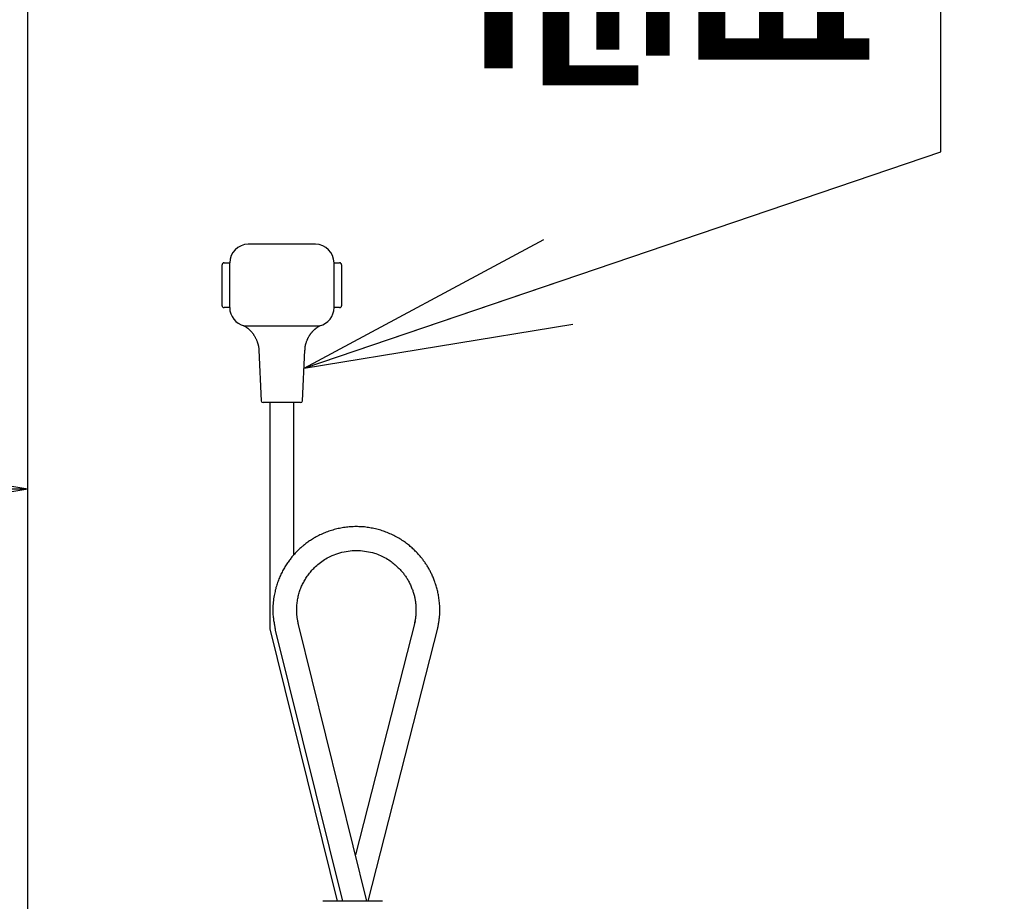
# Model space of a CAD drawing. Extents: x -15 to 3047, y 202 to 4328.
# Drawn here: x 1218 to 1383, y 1971 to 2119 of the extents above; entities that cross this region are included whole.
import ezdxf
from ezdxf.enums import TextEntityAlignment as Align

# ---------------------------------------------------------------- set-up
doc = ezdxf.new("R2010")
doc.units = 0
doc.layers.get('0').update_dxf_attribs({"linetype": 'CONTINUOUS'})
doc.layers.get('DEFPOINTS').update_dxf_attribs({"linetype": 'CONTINUOUS'})
doc.layers.add('寸法', color=7, linetype='CONTINUOUS')
doc.layers.add('鏡台', color=7, linetype='CONTINUOUS')
doc.styles.add('EXCADDIM1', font='monotxt', dxfattribs={"width": 0.84, "bigfont": 'extfont'})
doc.styles.add('EXCADSTD', font='monotxt', dxfattribs={"bigfont": 'extfont'})
doc.styles.get("Standard").update_dxf_attribs({"font": 'monotxt', "bigfont": 'extfont'})
doc.dimstyles.new('ISO-25', dxfattribs={"dimtxt": 2.5, "dimasz": 2.5, "dimexe": 1.25, "dimexo": 0.625, "dimtad": 1, "dimtxsty": 'STANDARD', "dimcen": 2.5, "dimazin": 3, "dimtfac": 1, "dimtmove": 0, "dimatfit": 3})

# ---------------------------------------------------------------- blocks, each defined once
blk = doc.blocks.new('EX_NORM')
at = {"color": 0, "linetype": 'CONTINUOUS'}
for q in [(-1, 0.1667), (-1, 0), (-1, -0.1667)]:
    blk.add_line((0, 0), q, dxfattribs=at)
blk = doc.blocks.new('*D37')
at = {"layer": 'DEFPOINTS', "color": 0}
for p in [(626.5, 2658.5), (1460, 2658.5), (620.5, 1678.5)]:
    blk.add_point(p, dxfattribs=at)
at = {"layer": '寸法', "color": 3, "linetype": 'CONTINUOUS'}
for p, q in [((1460, 1723.5), (1460, 2613.5)), ((1213.5, 1678.5), (1475, 1678.5))]:
    blk.add_line(p, q, dxfattribs=at)
at = {"layer": '寸法', "color": 3, "xscale": 44.99999618530273, "yscale": 44.99999618530273, "zscale": 44.99999618530273}
for p, rotation in [((1460, 2658.5), 90), ((1460, 1678.5), 270)]:
    blk.add_blockref('EX_NORM', p, dxfattribs=dict(at, rotation=rotation))
at = {"layer": '寸法', "color": 2, "insert": (1424.75, 2168.5), "char_height": 60, "attachment_point": 5, "rotation": 90, "style": 'EXCADDIM1'}
blk.add_mtext('980', dxfattribs=at)
blk = doc.blocks.new('*D42')
at = {"layer": 'DEFPOINTS', "color": 0}
for p in [(1219.5, 2040.6), (1081.6, 1965.6), (1219.5, 1720.5)]:
    blk.add_point(p, dxfattribs=at)
at = {"layer": '寸法', "color": 3, "linetype": 'CONTINUOUS'}
for p, q in [((1081.6, 1994.25), (1081.6, 2055.6)), ((1126.6, 2040.6), (1174.5, 2040.6))]:
    blk.add_line(p, q, dxfattribs=at)
at = {"layer": '寸法', "color": 3, "xscale": 44.99999618530273, "yscale": 44.99999618530273, "zscale": 44.99999618530273, "rotation": 180}
blk.add_blockref('EX_NORM', (1081.6, 2040.6), dxfattribs=at)
at = {"layer": '寸法', "color": 3, "xscale": 44.99999618530273, "yscale": 44.99999618530273, "zscale": 44.99999618530273}
blk.add_blockref('EX_NORM', (1219.5, 2040.6), dxfattribs=at)
at = {"layer": '寸法', "color": 2, "insert": (1150.55, 2075.85), "char_height": 60, "attachment_point": 5, "style": 'EXCADDIM1'}
blk.add_mtext('138', dxfattribs=at)
blk = doc.blocks.new('*D43')
at = {"layer": 'DEFPOINTS', "color": 0}
for p in [(1213.5, 2658.5), (1573.5, 898.5), (1597.5, 898.5)]:
    blk.add_point(p, dxfattribs=at)
at = {"layer": '寸法', "color": 3, "linetype": 'CONTINUOUS'}
blk.add_line((1573.5, 2613.5), (1573.5, 943.5), dxfattribs=at)
at = {"layer": '寸法', "color": 3, "xscale": 44.99999618530273, "yscale": 44.99999618530273, "zscale": 44.99999618530273}
for p, rotation in [((1573.5, 2658.5), 90), ((1573.5, 898.5), 270)]:
    blk.add_blockref('EX_NORM', p, dxfattribs=dict(at, rotation=rotation))
at = {"layer": '寸法', "color": 2, "insert": (1538.25, 1778.5), "char_height": 60, "attachment_point": 5, "rotation": 90, "style": 'EXCADDIM1'}
blk.add_mtext('1760', dxfattribs=at)

msp = doc.modelspace()

# ---------------------------------------------------------------- linework, layer by layer
at = {"layer": '鏡台', "color": 2, "linetype": 'CONTINUOUS'}
msp.add_line((1219.5, 1890.02), (1219.5, 2652.5), dxfattribs=at)
at = {"layer": '鏡台', "color": 6, "linetype": 'CONTINUOUS'}
for p, q in [((1267.7, 2081.66), (1256.45, 2081.66)), ((1252.07, 2071.35), (1252.07, 2078.22)), ((1252.38, 2078.53), (1253.32, 2078.53)), ((1253.32, 2078.53), (1253.32, 2071.03)), ((1270.82, 2071.03), (1270.82, 2078.53)), ((1270.82, 2078.53), (1271.76, 2078.53)), ((1272.07, 2078.22), (1272.07, 2071.35)), ((1253.32, 2071.03), (1252.38, 2071.03)), ((1271.76, 2071.03), (1270.82, 2071.03)), ((1255.73, 2067.99), (1255.73, 2067.99)), ((1255.73, 2067.99), (1257.41, 2067.99)), ((1257.41, 2067.99), (1266.73, 2067.99)), ((1266.73, 2067.99), (1268.41, 2067.99)), ((1258.2, 2063.91), (1258.62, 2055.39)), ((1265.52, 2055.39), (1265.94, 2063.91)), ((1262.07, 2055.1), (1258.93, 2055.1)), ((1260.08, 2055.1), (1260.08, 2017.2)), ((1265.21, 2055.1), (1262.07, 2055.1)), ((1264.07, 2029.53), (1264.07, 2055.1)), ((1276.33, 1971.5), (1264.85, 2017.93)), ((1284.39, 2018.47), (1274.4, 1979.28)), ((1260.08, 2017.2), (1271.36, 1971.5)), ((1260.98, 2016.97), (1272.22, 1971.5)), ((1276.54, 1971.5), (1288.27, 2017.53))]:
    msp.add_line(p, q, dxfattribs=at)
at = {"layer": '鏡台', "color": 6, "linetype": 'CONTINUOUS', "flags": 128}
for points in [[(1255.63, 2068.05), (1255.63, 2068.05), (1255.63, 2068.05), (1255.63, 2068.05), (1255.63, 2068.05), (1255.63, 2068.05), (1255.63, 2068.05), (1255.63, 2068.05), (1255.63, 2068.05), (1255.63, 2068.05), (1255.63, 2068.05), (1255.63, 2068.05), (1255.63, 2068.05), (1255.63, 2068.05), (1255.63, 2068.05), (1255.63, 2068.05), (1255.63, 2068.05), (1255.63, 2068.05), (1255.63, 2068.05), (1255.63, 2068.05), (1255.63, 2068.05), (1255.63, 2068.05), (1255.63, 2068.05), (1255.63, 2068.05), (1255.63, 2068.05), (1255.63, 2068.05), (1255.63, 2068.05), (1255.63, 2068.05), (1255.63, 2068.05), (1255.63, 2068.05), (1255.63, 2068.05), (1255.63, 2068.05), (1255.63, 2068.05), (1255.63, 2068.05), (1255.63, 2068.05), (1255.64, 2068.05), (1255.64, 2068.04), (1255.64, 2068.04), (1255.64, 2068.04), (1255.64, 2068.04), (1255.64, 2068.04), (1255.65, 2068.04), (1255.65, 2068.04), (1255.65, 2068.04), (1255.65, 2068.04), (1255.65, 2068.04), (1255.66, 2068.04), (1255.66, 2068.03), (1255.66, 2068.03), (1255.66, 2068.03), (1255.66, 2068.03), (1255.66, 2068.03), (1255.67, 2068.03), (1255.67, 2068.03), (1255.67, 2068.03), (1255.67, 2068.03), (1255.68, 2068.02), (1255.7, 2068.01), (1255.72, 2068), (1255.74, 2067.99), (1255.76, 2067.97), (1255.79, 2067.96), (1255.81, 2067.94), (1255.84, 2067.93), (1255.87, 2067.91), (1255.9, 2067.89), (1255.92, 2067.87), (1255.97, 2067.84), (1256.02, 2067.81), (1256.06, 2067.78), (1256.11, 2067.75), (1256.15, 2067.72), (1256.2, 2067.69), (1256.24, 2067.66), (1256.28, 2067.62), (1256.32, 2067.59), (1256.37, 2067.56), (1256.41, 2067.52), (1256.47, 2067.47), (1256.53, 2067.42), (1256.58, 2067.37), (1256.64, 2067.31), (1256.7, 2067.25), (1256.76, 2067.2), (1256.81, 2067.14), (1256.87, 2067.08), (1256.92, 2067.02), (1256.97, 2066.96), (1257.02, 2066.9), (1257.08, 2066.83), (1257.14, 2066.77), (1257.19, 2066.7), (1257.24, 2066.63), (1257.3, 2066.55), (1257.35, 2066.48), (1257.4, 2066.41), (1257.44, 2066.33), (1257.49, 2066.26), (1257.54, 2066.18), (1257.58, 2066.1), (1257.63, 2066.02), (1257.67, 2065.93), (1257.72, 2065.83), (1257.76, 2065.74), (1257.8, 2065.65), (1257.84, 2065.55), (1257.88, 2065.46), (1257.91, 2065.36), (1257.95, 2065.26), (1257.98, 2065.17), (1258.02, 2065.07), (1258.04, 2064.99), (1258.06, 2064.91), (1258.08, 2064.83), (1258.1, 2064.75), (1258.12, 2064.68), (1258.14, 2064.6), (1258.15, 2064.52), (1258.17, 2064.45), (1258.18, 2064.37), (1258.19, 2064.3), (1258.19, 2064.22), (1258.19, 2064.19), (1258.19, 2064.16), (1258.19, 2064.12), (1258.19, 2064.09), (1258.19, 2064.06), (1258.19, 2064.03), (1258.19, 2064), (1258.19, 2063.98), (1258.19, 2063.96), (1258.19, 2063.94), (1258.19, 2063.92), (1258.19, 2063.92), (1258.19, 2063.92), (1258.19, 2063.92), (1258.19, 2063.91), (1258.19, 2063.91), (1258.19, 2063.91), (1258.19, 2063.91), (1258.19, 2063.91), (1258.19, 2063.91), (1258.19, 2063.91), (1258.19, 2063.91)], [(1265.96, 2063.9), (1265.96, 2063.91), (1265.96, 2063.91), (1265.96, 2063.92), (1265.96, 2063.93), (1265.96, 2063.94), (1265.96, 2063.95), (1265.96, 2063.96), (1265.96, 2063.98), (1265.96, 2063.99), (1265.96, 2064.01), (1265.97, 2064.03), (1265.97, 2064.07), (1265.97, 2064.12), (1265.97, 2064.16), (1265.97, 2064.21), (1265.98, 2064.25), (1265.98, 2064.3), (1265.98, 2064.35), (1265.99, 2064.39), (1265.99, 2064.44), (1266, 2064.49), (1266, 2064.54), (1266.01, 2064.61), (1266.03, 2064.69), (1266.04, 2064.77), (1266.06, 2064.84), (1266.08, 2064.92), (1266.1, 2065), (1266.13, 2065.07), (1266.15, 2065.15), (1266.18, 2065.22), (1266.2, 2065.3), (1266.23, 2065.37), (1266.26, 2065.45), (1266.29, 2065.53), (1266.32, 2065.6), (1266.35, 2065.67), (1266.38, 2065.75), (1266.42, 2065.82), (1266.45, 2065.89), (1266.49, 2065.96), (1266.52, 2066.03), (1266.56, 2066.1), (1266.6, 2066.17), (1266.63, 2066.23), (1266.67, 2066.29), (1266.71, 2066.35), (1266.74, 2066.4), (1266.78, 2066.46), (1266.82, 2066.52), (1266.86, 2066.57), (1266.9, 2066.63), (1266.94, 2066.68), (1266.98, 2066.74), (1267.02, 2066.79), (1267.06, 2066.83), (1267.09, 2066.88), (1267.13, 2066.92), (1267.17, 2066.97), (1267.21, 2067.01), (1267.25, 2067.06), (1267.29, 2067.1), (1267.33, 2067.14), (1267.37, 2067.18), (1267.41, 2067.22), (1267.45, 2067.26), (1267.49, 2067.3), (1267.52, 2067.33), (1267.56, 2067.36), (1267.59, 2067.4), (1267.63, 2067.43), (1267.66, 2067.46), (1267.7, 2067.49), (1267.74, 2067.52), (1267.78, 2067.55), (1267.81, 2067.58), (1267.85, 2067.61), (1267.88, 2067.63), (1267.91, 2067.66), (1267.94, 2067.68), (1267.97, 2067.7), (1267.99, 2067.72), (1268.02, 2067.74), (1268.05, 2067.76), (1268.08, 2067.78), (1268.11, 2067.8), (1268.14, 2067.82), (1268.17, 2067.84), (1268.19, 2067.85), (1268.21, 2067.87), (1268.22, 2067.88), (1268.24, 2067.89), (1268.26, 2067.9), (1268.28, 2067.91), (1268.3, 2067.92), (1268.31, 2067.93), (1268.33, 2067.94), (1268.35, 2067.96), (1268.37, 2067.97), (1268.38, 2067.97), (1268.39, 2067.98), (1268.39, 2067.98), (1268.4, 2067.99), (1268.41, 2067.99), (1268.42, 2068), (1268.43, 2068), (1268.44, 2068.01), (1268.44, 2068.01), (1268.45, 2068.02), (1268.46, 2068.02), (1268.46, 2068.02), (1268.46, 2068.02), (1268.46, 2068.02), (1268.47, 2068.02), (1268.47, 2068.03), (1268.47, 2068.03), (1268.47, 2068.03), (1268.48, 2068.03), (1268.48, 2068.03), (1268.48, 2068.03), (1268.48, 2068.03), (1268.48, 2068.03), (1268.48, 2068.03), (1268.49, 2068.03), (1268.49, 2068.03), (1268.49, 2068.04), (1268.49, 2068.04), (1268.49, 2068.04), (1268.49, 2068.04), (1268.49, 2068.04), (1268.49, 2068.04), (1268.49, 2068.04), (1268.5, 2068.04), (1268.5, 2068.04), (1268.5, 2068.04), (1268.5, 2068.04), (1268.5, 2068.04), (1268.5, 2068.04), (1268.5, 2068.04), (1268.5, 2068.04), (1268.5, 2068.05), (1268.51, 2068.05), (1268.51, 2068.05), (1268.51, 2068.05), (1268.51, 2068.05), (1268.51, 2068.05), (1268.51, 2068.05), (1268.51, 2068.05), (1268.51, 2068.05), (1268.51, 2068.05), (1268.51, 2068.05), (1268.51, 2068.05), (1268.51, 2068.05), (1268.51, 2068.05), (1268.51, 2068.05), (1268.51, 2068.05), (1268.51, 2068.05), (1268.51, 2068.05), (1268.51, 2068.05), (1268.51, 2068.05), (1268.51, 2068.05), (1268.51, 2068.05), (1268.51, 2068.05), (1268.51, 2068.05), (1268.51, 2068.05), (1268.51, 2068.05), (1268.51, 2068.05), (1268.51, 2068.05), (1268.51, 2068.05), (1268.51, 2068.05), (1268.51, 2068.05), (1268.51, 2068.05), (1268.51, 2068.05), (1268.51, 2068.05), (1268.51, 2068.05), (1268.51, 2068.05)], [(1288.22, 2017.3), (1288.22, 2017.31), (1288.22, 2017.33), (1288.23, 2017.37), (1288.23, 2017.41), (1288.24, 2017.46), (1288.25, 2017.53), (1288.26, 2017.59), (1288.28, 2017.67), (1288.29, 2017.75), (1288.3, 2017.83), (1288.32, 2017.91), (1288.34, 2018.07), (1288.37, 2018.22), (1288.39, 2018.38), (1288.41, 2018.54), (1288.44, 2018.69), (1288.46, 2018.85), (1288.48, 2019.01), (1288.5, 2019.17), (1288.51, 2019.33), (1288.53, 2019.49), (1288.54, 2019.66), (1288.55, 2019.89), (1288.55, 2020.13), (1288.55, 2020.37), (1288.55, 2020.61), (1288.54, 2020.86), (1288.53, 2021.1), (1288.51, 2021.34), (1288.49, 2021.58), (1288.46, 2021.82), (1288.43, 2022.06), (1288.4, 2022.29), (1288.37, 2022.49), (1288.34, 2022.69), (1288.31, 2022.88), (1288.27, 2023.07), (1288.23, 2023.26), (1288.19, 2023.45), (1288.15, 2023.63), (1288.1, 2023.81), (1288.05, 2024), (1288, 2024.18), (1287.95, 2024.36), (1287.9, 2024.53), (1287.84, 2024.7), (1287.79, 2024.86), (1287.73, 2025.03), (1287.67, 2025.19), (1287.61, 2025.36), (1287.54, 2025.52), (1287.47, 2025.69), (1287.41, 2025.85), (1287.34, 2026.01), (1287.26, 2026.17), (1287.19, 2026.32), (1287.12, 2026.46), (1287.05, 2026.61), (1286.98, 2026.75), (1286.91, 2026.89), (1286.83, 2027.03), (1286.75, 2027.17), (1286.68, 2027.31), (1286.6, 2027.45), (1286.51, 2027.58), (1286.43, 2027.72), (1286.35, 2027.85), (1286.27, 2027.98), (1286.18, 2028.1), (1286.1, 2028.23), (1286.01, 2028.35), (1285.92, 2028.48), (1285.83, 2028.6), (1285.74, 2028.72), (1285.65, 2028.84), (1285.56, 2028.96), (1285.46, 2029.08), (1285.36, 2029.21), (1285.25, 2029.34), (1285.14, 2029.47), (1285.03, 2029.6), (1284.91, 2029.72), (1284.8, 2029.85), (1284.68, 2029.98), (1284.56, 2030.1), (1284.44, 2030.22), (1284.32, 2030.34), (1284.19, 2030.46), (1284.05, 2030.6), (1283.9, 2030.74), (1283.75, 2030.87), (1283.59, 2031), (1283.44, 2031.13), (1283.28, 2031.26), (1283.12, 2031.39), (1282.96, 2031.51), (1282.79, 2031.63), (1282.62, 2031.75), (1282.45, 2031.87), (1282.26, 2032), (1282.06, 2032.13), (1281.86, 2032.26), (1281.65, 2032.38), (1281.45, 2032.5), (1281.24, 2032.61), (1281.03, 2032.72), (1280.82, 2032.83), (1280.61, 2032.93), (1280.39, 2033.03), (1280.18, 2033.13), (1279.96, 2033.22), (1279.74, 2033.31), (1279.52, 2033.4), (1279.3, 2033.48), (1279.08, 2033.56), (1278.86, 2033.63), (1278.64, 2033.7), (1278.41, 2033.77), (1278.19, 2033.83), (1277.97, 2033.89), (1277.74, 2033.94), (1277.51, 2033.99), (1277.29, 2034.04), (1277.06, 2034.08), (1276.83, 2034.12), (1276.6, 2034.16), (1276.37, 2034.19), (1276.14, 2034.22), (1275.91, 2034.25), (1275.68, 2034.27), (1275.45, 2034.28), (1275.21, 2034.3), (1274.98, 2034.3), (1274.75, 2034.31), (1274.52, 2034.31), (1274.28, 2034.31), (1274.05, 2034.3), (1273.82, 2034.29), (1273.59, 2034.28), (1273.35, 2034.26), (1273.12, 2034.24), (1272.89, 2034.21), (1272.66, 2034.18), (1272.43, 2034.15), (1272.2, 2034.11), (1271.97, 2034.07), (1271.75, 2034.02), (1271.52, 2033.98), (1271.29, 2033.92), (1271.07, 2033.87), (1270.84, 2033.81), (1270.61, 2033.74), (1270.39, 2033.67), (1270.16, 2033.6), (1269.95, 2033.53), (1269.73, 2033.45), (1269.51, 2033.37), (1269.3, 2033.28), (1269.09, 2033.2), (1268.87, 2033.1), (1268.67, 2033.01), (1268.46, 2032.91), (1268.25, 2032.81), (1268.05, 2032.71), (1267.85, 2032.6), (1267.68, 2032.51), (1267.51, 2032.41), (1267.35, 2032.31), (1267.19, 2032.21), (1267.03, 2032.11), (1266.87, 2032.01), (1266.71, 2031.91), (1266.56, 2031.8), (1266.41, 2031.69), (1266.26, 2031.58), (1266.11, 2031.47), (1265.98, 2031.37), (1265.85, 2031.27), (1265.72, 2031.16), (1265.6, 2031.06), (1265.48, 2030.96), (1265.35, 2030.85), (1265.23, 2030.74), (1265.11, 2030.63), (1264.99, 2030.52), (1264.88, 2030.41), (1264.76, 2030.3), (1264.65, 2030.19), (1264.53, 2030.07), (1264.42, 2029.95), (1264.31, 2029.84), (1264.2, 2029.72), (1264.09, 2029.6), (1263.98, 2029.47), (1263.87, 2029.35), (1263.77, 2029.23), (1263.66, 2029.1), (1263.56, 2028.97), (1263.45, 2028.82), (1263.33, 2028.68), (1263.22, 2028.53), (1263.12, 2028.37), (1263.01, 2028.22), (1262.9, 2028.06), (1262.8, 2027.9), (1262.7, 2027.74), (1262.6, 2027.58), (1262.51, 2027.42), (1262.41, 2027.26), (1262.31, 2027.07), (1262.21, 2026.89), (1262.11, 2026.7), (1262.02, 2026.51), (1261.92, 2026.32), (1261.84, 2026.13), (1261.75, 2025.93), (1261.67, 2025.74), (1261.59, 2025.55), (1261.51, 2025.35), (1261.44, 2025.15), (1261.36, 2024.95), (1261.29, 2024.74), (1261.22, 2024.53), (1261.16, 2024.31), (1261.09, 2024.1), (1261.04, 2023.88), (1260.98, 2023.67), (1260.93, 2023.44), (1260.88, 2023.22), (1260.83, 2022.99), (1260.79, 2022.76), (1260.74, 2022.49), (1260.7, 2022.22), (1260.67, 2021.94), (1260.63, 2021.66), (1260.61, 2021.38), (1260.59, 2021.1), (1260.57, 2020.81), (1260.56, 2020.53), (1260.56, 2020.25), (1260.56, 2019.97), (1260.57, 2019.7), (1260.59, 2019.51), (1260.6, 2019.32), (1260.62, 2019.13), (1260.65, 2018.95), (1260.67, 2018.76), (1260.7, 2018.58), (1260.73, 2018.4), (1260.76, 2018.22), (1260.79, 2018.04), (1260.82, 2017.86), (1260.85, 2017.67), (1260.87, 2017.58), (1260.89, 2017.48), (1260.9, 2017.39), (1260.92, 2017.31), (1260.93, 2017.23), (1260.95, 2017.16), (1260.96, 2017.09), (1260.97, 2017.04), (1260.97, 2017), (1260.98, 2016.98), (1260.98, 2016.97)], [(1264.85, 2017.93), (1264.85, 2017.93), (1264.85, 2017.95), (1264.85, 2017.97), (1264.84, 2018), (1264.83, 2018.04), (1264.82, 2018.08), (1264.82, 2018.13), (1264.81, 2018.19), (1264.79, 2018.24), (1264.78, 2018.3), (1264.77, 2018.35), (1264.75, 2018.46), (1264.73, 2018.57), (1264.71, 2018.67), (1264.7, 2018.78), (1264.68, 2018.88), (1264.66, 2018.98), (1264.65, 2019.09), (1264.63, 2019.19), (1264.62, 2019.3), (1264.6, 2019.4), (1264.59, 2019.51), (1264.58, 2019.71), (1264.57, 2019.91), (1264.56, 2020.12), (1264.56, 2020.33), (1264.57, 2020.54), (1264.58, 2020.76), (1264.59, 2020.97), (1264.6, 2021.19), (1264.63, 2021.4), (1264.65, 2021.61), (1264.68, 2021.83), (1264.71, 2022.04), (1264.75, 2022.24), (1264.79, 2022.45), (1264.83, 2022.65), (1264.88, 2022.84), (1264.93, 2023.04), (1264.98, 2023.23), (1265.04, 2023.42), (1265.1, 2023.6), (1265.17, 2023.79), (1265.24, 2023.97), (1265.31, 2024.15), (1265.39, 2024.32), (1265.47, 2024.5), (1265.55, 2024.67), (1265.64, 2024.84), (1265.73, 2025.01), (1265.82, 2025.17), (1265.92, 2025.34), (1266.02, 2025.5), (1266.12, 2025.66), (1266.22, 2025.82), (1266.34, 2025.99), (1266.46, 2026.17), (1266.59, 2026.34), (1266.72, 2026.51), (1266.85, 2026.67), (1266.98, 2026.84), (1267.12, 2027), (1267.27, 2027.16), (1267.41, 2027.31), (1267.56, 2027.46), (1267.71, 2027.61), (1267.91, 2027.8), (1268.12, 2027.98), (1268.32, 2028.15), (1268.54, 2028.32), (1268.76, 2028.48), (1268.98, 2028.64), (1269.22, 2028.79), (1269.45, 2028.94), (1269.69, 2029.07), (1269.94, 2029.21), (1270.19, 2029.33), (1270.5, 2029.47), (1270.82, 2029.6), (1271.14, 2029.72), (1271.47, 2029.83), (1271.81, 2029.93), (1272.15, 2030.02), (1272.49, 2030.1), (1272.83, 2030.16), (1273.18, 2030.21), (1273.53, 2030.26), (1273.88, 2030.29), (1274.23, 2030.3), (1274.57, 2030.31), (1274.92, 2030.31), (1275.26, 2030.29), (1275.61, 2030.26), (1275.95, 2030.22), (1276.28, 2030.17), (1276.62, 2030.11), (1276.95, 2030.04), (1277.27, 2029.96), (1277.59, 2029.87), (1277.85, 2029.78), (1278.1, 2029.69), (1278.35, 2029.59), (1278.59, 2029.49), (1278.83, 2029.38), (1279.07, 2029.26), (1279.3, 2029.13), (1279.53, 2029), (1279.76, 2028.86), (1279.98, 2028.72), (1280.2, 2028.57), (1280.38, 2028.44), (1280.56, 2028.31), (1280.74, 2028.17), (1280.91, 2028.03), (1281.08, 2027.88), (1281.25, 2027.73), (1281.42, 2027.58), (1281.58, 2027.43), (1281.73, 2027.28), (1281.88, 2027.12), (1282.03, 2026.97), (1282.13, 2026.85), (1282.24, 2026.73), (1282.34, 2026.61), (1282.44, 2026.49), (1282.53, 2026.37), (1282.62, 2026.25), (1282.71, 2026.12), (1282.8, 2025.99), (1282.89, 2025.86), (1282.98, 2025.73), (1283.06, 2025.59), (1283.14, 2025.45), (1283.23, 2025.31), (1283.31, 2025.16), (1283.39, 2025.01), (1283.46, 2024.86), (1283.54, 2024.7), (1283.61, 2024.55), (1283.68, 2024.39), (1283.75, 2024.23), (1283.82, 2024.07), (1283.88, 2023.91), (1283.94, 2023.76), (1284, 2023.61), (1284.05, 2023.45), (1284.1, 2023.3), (1284.15, 2023.15), (1284.19, 2022.99), (1284.24, 2022.84), (1284.28, 2022.68), (1284.31, 2022.52), (1284.35, 2022.37), (1284.38, 2022.21), (1284.41, 2022.07), (1284.43, 2021.92), (1284.46, 2021.77), (1284.47, 2021.63), (1284.49, 2021.48), (1284.51, 2021.33), (1284.52, 2021.18), (1284.53, 2021.03), (1284.54, 2020.87), (1284.55, 2020.72), (1284.55, 2020.56), (1284.55, 2020.42), (1284.55, 2020.28), (1284.55, 2020.14), (1284.55, 2020), (1284.54, 2019.87), (1284.54, 2019.73), (1284.53, 2019.59), (1284.52, 2019.46), (1284.51, 2019.33), (1284.49, 2019.2), (1284.48, 2019.07), (1284.47, 2019.01), (1284.46, 2018.94), (1284.45, 2018.88), (1284.44, 2018.82), (1284.43, 2018.75), (1284.42, 2018.69), (1284.41, 2018.63), (1284.39, 2018.56), (1284.38, 2018.5), (1284.37, 2018.44), (1284.36, 2018.37), (1284.35, 2018.34), (1284.34, 2018.3), (1284.34, 2018.27), (1284.33, 2018.24), (1284.33, 2018.21), (1284.32, 2018.18), (1284.32, 2018.16), (1284.31, 2018.14), (1284.31, 2018.12), (1284.31, 2018.11), (1284.31, 2018.11)], [(1278.92, 1971.5), (1278.92, 1971.5), (1278.92, 1971.5), (1278.92, 1971.5), (1278.91, 1971.5), (1278.91, 1971.5), (1278.91, 1971.5), (1278.91, 1971.5), (1278.91, 1971.5), (1278.9, 1971.5), (1278.9, 1971.5), (1278.9, 1971.5), (1278.9, 1971.5), (1278.89, 1971.5), (1278.89, 1971.5), (1278.89, 1971.5), (1278.88, 1971.5), (1278.88, 1971.5), (1278.88, 1971.5), (1278.88, 1971.5), (1278.87, 1971.5), (1278.87, 1971.5), (1278.87, 1971.5), (1278.85, 1971.5), (1278.82, 1971.5), (1278.8, 1971.5), (1278.76, 1971.5), (1278.73, 1971.5), (1278.69, 1971.5), (1278.65, 1971.5), (1278.61, 1971.5), (1278.57, 1971.5), (1278.52, 1971.5), (1278.48, 1971.5), (1278.42, 1971.5), (1278.36, 1971.5), (1278.3, 1971.5), (1278.25, 1971.5), (1278.19, 1971.5), (1278.14, 1971.5), (1278.09, 1971.5), (1278.03, 1971.5), (1277.98, 1971.5), (1277.93, 1971.5), (1277.87, 1971.5), (1277.78, 1971.5), (1277.69, 1971.5), (1277.59, 1971.5), (1277.5, 1971.5), (1277.41, 1971.5), (1277.31, 1971.5), (1277.21, 1971.5), (1277.12, 1971.5), (1277.02, 1971.5), (1276.92, 1971.5), (1276.82, 1971.5), (1276.67, 1971.5), (1276.52, 1971.5), (1276.37, 1971.5), (1276.21, 1971.5), (1276.06, 1971.5), (1275.91, 1971.5), (1275.75, 1971.5), (1275.59, 1971.5), (1275.44, 1971.5), (1275.28, 1971.5), (1275.12, 1971.5), (1274.92, 1971.5), (1274.72, 1971.5), (1274.52, 1971.5), (1274.32, 1971.5), (1274.11, 1971.5), (1273.91, 1971.5), (1273.71, 1971.5), (1273.51, 1971.5), (1273.31, 1971.5), (1273.11, 1971.5), (1272.91, 1971.5), (1272.73, 1971.5), (1272.56, 1971.5), (1272.39, 1971.5), (1272.22, 1971.5), (1272.05, 1971.5), (1271.88, 1971.5), (1271.71, 1971.5), (1271.54, 1971.5), (1271.37, 1971.5), (1271.21, 1971.5), (1271.04, 1971.5), (1270.92, 1971.5), (1270.79, 1971.5), (1270.67, 1971.5), (1270.55, 1971.5), (1270.43, 1971.5), (1270.3, 1971.5), (1270.18, 1971.5), (1270.06, 1971.5), (1269.93, 1971.5), (1269.81, 1971.5), (1269.68, 1971.5), (1269.6, 1971.5), (1269.53, 1971.5), (1269.45, 1971.5), (1269.38, 1971.5), (1269.31, 1971.5), (1269.24, 1971.5), (1269.18, 1971.5), (1269.12, 1971.5), (1269.07, 1971.5), (1269.03, 1971.5), (1269, 1971.5), (1268.99, 1971.5), (1268.99, 1971.5), (1268.99, 1971.5), (1268.98, 1971.5), (1268.98, 1971.5), (1268.97, 1971.5), (1268.97, 1971.5), (1268.96, 1971.5), (1268.96, 1971.5), (1268.95, 1971.5), (1268.95, 1971.5), (1268.94, 1971.5), (1268.94, 1971.5), (1268.94, 1971.5), (1268.93, 1971.5), (1268.93, 1971.5), (1268.93, 1971.5), (1268.92, 1971.5), (1268.92, 1971.5), (1268.92, 1971.5), (1268.92, 1971.5), (1268.92, 1971.5)], [(1268.92, 1971.5), (1268.92, 1971.5)]]:
    msp.add_lwpolyline(points, dxfattribs=at)
at = {"layer": '鏡台', "color": 6, "linetype": 'CONTINUOUS'}
for centre, radius, start, end in [((1256.45, 2078.53), 3.12, 90, 180), ((1267.7, 2078.53), 3.12, 0, 90), ((1252.38, 2078.22), 0.312, 90, 180), ((1271.76, 2078.22), 0.312, 0, 90), ((1252.38, 2071.35), 0.313, 180, 270), ((1256.45, 2071.03), 3.12, 180, 256.85), ((1267.7, 2071.03), 3.12, 283.1499, 0.0025), ((1271.76, 2071.35), 0.313, 270, 0), ((1258.93, 2055.41), 0.312, 182.794, 270), ((1265.21, 2055.41), 0.312, 270, 357.206)]:
    msp.add_arc(centre, radius, start, end, dxfattribs=at)

# ---------------------------------------------------------------- texts
at = {"layer": '寸法', "color": 2, "linetype": 'CONTINUOUS', "style": 'EXCADSTD', "width": 0.911321}
msp.add_text('電源コード(有効長さ:１.４ｍ）', height=60, rotation=90, dxfattribs=at).set_placement((1361.25, 2104.5), (1361.25, 2794.5), align=Align.FIT)

# ---------------------------------------------------------------- dimensions: what is measured, and where the dimension line sits
at = {"layer": '寸法', "color": 3, "linetype": 'CONTINUOUS'}
for base, p1, p2, override, picture, middle in [((1460, 2658.5), (620.5, 1678.5), (626.5, 2658.5), {"dimtxt": 59.999996, "dimasz": 44.999996, "dimexe": 15, "dimexo": 593.003655, "dimgap": 0, "dimtad": 1, "dimjust": 0, "dimtih": 0, "dimtoh": 0, "dimdec": 0, "dimzin": 0, "dimlunit": 2, "dimtxsty": 'EXCADDIM1', "dimblk1": 'EX_NORM', "dimblk2": 'EX_NORM', "dimsah": 1, "dimse1": 0, "dimse2": 1, "dimclrd": 3, "dimclre": 3, "dimclrt": 2, "dimtmove": 2}, '*D37', (1424.75, 2168.5)), ((1573.5, 898.5), (1213.5, 2658.5), (1597.5, 898.5), {"dimtxt": 59.999996, "dimasz": 44.999996, "dimexe": 0, "dimexo": 0, "dimgap": 0, "dimtad": 1, "dimjust": 0, "dimtih": 0, "dimtoh": 0, "dimdec": 0, "dimzin": 0, "dimlunit": 2, "dimtxsty": 'EXCADDIM1', "dimblk1": 'EX_NORM', "dimblk2": 'EX_NORM', "dimsah": 1, "dimse1": 1, "dimse2": 1, "dimclrd": 3, "dimclre": 3, "dimclrt": 2, "dimtmove": 2}, '*D43', (1538.25, 1778.5))]:
    dim = msp.add_linear_dim(base=base, p1=p1, p2=p2, angle=90, dimstyle='ISO-25', override=override, dxfattribs=at)
    dim.commit()
    dim.dimension.update_dxf_attribs({"geometry": picture, "text_midpoint": middle, "dimtype": 160})
dim = msp.add_linear_dim(base=(1219.5, 2040.6), p1=(1081.6, 1965.6), p2=(1219.5, 1720.5), dimstyle='ISO-25', override={"dimtxt": 59.999996, "dimasz": 44.999996, "dimexe": 15, "dimexo": 28.65, "dimgap": 0, "dimtad": 1, "dimjust": 0, "dimtih": 0, "dimtoh": 0, "dimdec": 0, "dimzin": 0, "dimlunit": 2, "dimtxsty": 'EXCADDIM1', "dimblk1": 'EX_NORM', "dimblk2": 'EX_NORM', "dimsah": 1, "dimse1": 0, "dimse2": 1, "dimclrd": 3, "dimclre": 3, "dimclrt": 2, "dimtmove": 2}, dxfattribs=at)
dim.commit()
dim.dimension.update_dxf_attribs({"geometry": '*D42', "text_midpoint": (1150.55, 2075.85), "dimtype": 160})

# ---------------------------------------------------------------- leaders
msp.add_leader([(1265.79, 2060.85), (1372.5, 2097.15), (1372.5, 2766)], dimstyle='ISO-25', override={"dimasz": 45, "dimldrblk": 'EX_NORM'}, dxfattribs=at)

doc.saveas('drawing.dxf')
